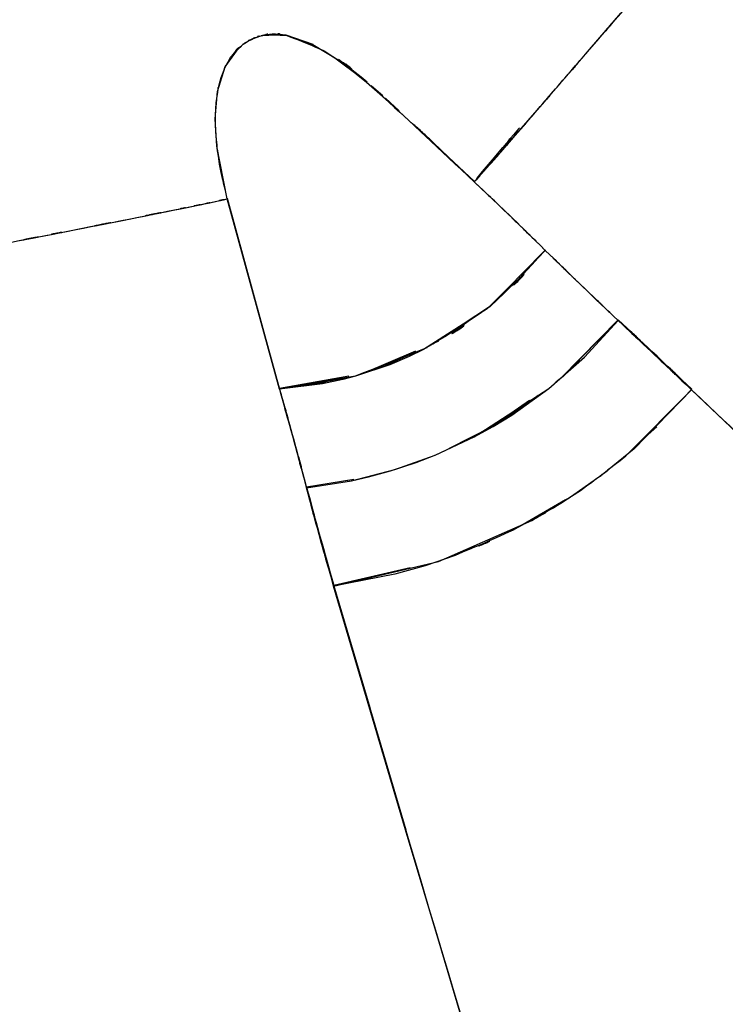
# Model space of a CAD drawing. Units: inches. Extents: x -126 to 106, y -33 to 84.
# Drawn here: x 22 to 28, y 6 to 14 of the extents above; entities that cross this region are included whole.
import ezdxf

# ---------------------------------------------------------------- set-up
doc = ezdxf.new("R2010")
doc.units = ezdxf.units.IN
doc.header["$MEASUREMENT"] = 0

# ---------------------------------------------------------------- blocks, each defined once
blk = doc.blocks.new('block 1967')
at = {"color": 7, "lineweight": 25, "true_color": 0xffffff}
blk.add_lwpolyline([(26.6036, 11.8185), (26.1196, 11.3304)], dxfattribs=at)
blk = doc.blocks.new('block 1968')
at = {"color": 7, "lineweight": 25, "true_color": 0xffffff}
blk.add_open_spline([(26.3125, 12.1034), (26.4627, 11.957), (26.2626, 12.1527), (26.4128, 12.0056), (26.6994, 11.7248), (26.3174, 12.0993), (26.6036, 11.8185)], degree=3, knots=[0, 0, 0, 0, 1, 1, 1, 2, 2, 2, 2], dxfattribs=at)
blk = doc.blocks.new('block 1969')
at = {"color": 7, "lineweight": 25, "true_color": 0xffffff}
blk.add_lwpolyline([(26.0166, 12.3849), (26.3125, 12.1034)], dxfattribs=at)
blk = doc.blocks.new('block 1970')
at = {"color": 7, "lineweight": 25, "true_color": 0xffffff}
blk.add_lwpolyline([(25.6035, 12.7742), (25.7971, 12.5906)], dxfattribs=at)
blk = doc.blocks.new('block 1971')
at = {"color": 7, "lineweight": 25, "true_color": 0xffffff}
blk.add_lwpolyline([(25.4234, 12.9444), (25.6035, 12.7742)], dxfattribs=at)
blk = doc.blocks.new('block 1972')
at = {"color": 7, "lineweight": 25, "true_color": 0xffffff}
blk.add_lwpolyline([(25.248, 13.1056), (25.4234, 12.9444)], dxfattribs=at)
blk = doc.blocks.new('block 1973')
at = {"color": 7, "lineweight": 25, "true_color": 0xffffff}
blk.add_lwpolyline([(25.0692, 13.2603), (25.248, 13.1056)], dxfattribs=at)
blk = doc.blocks.new('block 1974')
at = {"color": 7, "lineweight": 25, "true_color": 0xffffff}
blk.add_lwpolyline([(24.879, 13.4074), (25.0692, 13.2603)], dxfattribs=at)
blk = doc.blocks.new('block 1975')
at = {"color": 7, "lineweight": 25, "true_color": 0xffffff}
blk.add_lwpolyline([(24.6678, 13.5349), (24.879, 13.4074)], dxfattribs=at)
blk = doc.blocks.new('block 1976')
at = {"color": 7, "lineweight": 25, "true_color": 0xffffff}
blk.add_lwpolyline([(24.4415, 13.6117), (24.6678, 13.5349)], dxfattribs=at)
blk = doc.blocks.new('block 1977')
at = {"color": 7, "lineweight": 25, "true_color": 0xffffff}
blk.add_open_spline([(24.2255, 13.6052), (24.3816, 13.631), (24.1731, 13.601), (24.3295, 13.62), (24.4973, 13.6114), (24.2737, 13.6282), (24.4415, 13.6117)], degree=3, knots=[0, 0, 0, 0, 1, 1, 1, 2, 2, 2, 2], dxfattribs=at)
blk = doc.blocks.new('block 1978')
at = {"color": 7, "lineweight": 25, "true_color": 0xffffff}
blk.add_open_spline([(24.0526, 13.5104), (24.1714, 13.6003), (24.0105, 13.4849), (24.1328, 13.5683), (24.2699, 13.6269), (24.0849, 13.5531), (24.2255, 13.6052)], degree=3, knots=[0, 0, 0, 0, 1, 1, 1, 2, 2, 2, 2], dxfattribs=at)
blk = doc.blocks.new('block 1979')
at = {"color": 7, "lineweight": 25, "true_color": 0xffffff}
blk.add_lwpolyline([(23.9365, 13.3485), (24.0526, 13.5104)], dxfattribs=at)
blk = doc.blocks.new('block 1980')
at = {"color": 7, "lineweight": 25, "true_color": 0xffffff}
blk.add_lwpolyline([(23.8734, 13.1442), (23.9365, 13.3485)], dxfattribs=at)
blk = doc.blocks.new('block 1981')
at = {"color": 7, "lineweight": 25, "true_color": 0xffffff}
blk.add_lwpolyline([(23.8545, 12.9161), (23.8734, 13.1442)], dxfattribs=at)
blk = doc.blocks.new('block 1982')
at = {"color": 7, "lineweight": 25, "true_color": 0xffffff}
blk.add_lwpolyline([(23.8679, 12.6874), (23.8545, 12.9161)], dxfattribs=at)
blk = doc.blocks.new('block 1983')
at = {"color": 7, "lineweight": 25, "true_color": 0xffffff}
blk.add_lwpolyline([(23.9544, 12.2485), (23.8679, 12.6874)], dxfattribs=at)
blk = doc.blocks.new('block 1984')
at = {"color": 7, "lineweight": 25, "true_color": 0xffffff}
blk.add_lwpolyline([(24.3891, 10.662), (23.9544, 12.2485)], dxfattribs=at)
blk = doc.blocks.new('block 1985')
at = {"color": 7, "lineweight": 25, "true_color": 0xffffff}
blk.add_lwpolyline([(25.0223, 10.7695), (24.3891, 10.662)], dxfattribs=at)
blk = doc.blocks.new('block 1986')
at = {"color": 7, "lineweight": 25, "true_color": 0xffffff}
blk.add_lwpolyline([(25.5901, 10.9907), (25.0223, 10.7695)], dxfattribs=at)
blk = doc.blocks.new('block 1987')
at = {"color": 7, "lineweight": 25, "true_color": 0xffffff}
blk.add_lwpolyline([(26.1196, 11.3304), (25.5901, 10.9907)], dxfattribs=at)
blk = doc.blocks.new('block 2719')
at = {"color": 7, "lineweight": 25, "true_color": 0xffffff}
blk.add_lwpolyline([(18.7302, 11.227), (18.5273, 12.0311), (18.4222, 12.798), (18.4091, 13.5252), (18.4567, 14.0434), (18.5507, 14.5374), (18.7071, 15.059), (18.9314, 15.5806), (19.1113, 15.9072), (19.3145, 16.2162), (19.4692, 16.4208), (19.6249, 16.6058), (19.8423, 16.8367), (20.131, 17.103), (20.5875, 17.4499), (20.9919, 17.699), (21.3475, 17.8805), (21.6434, 18.009), (21.8711, 18.0951), (22.053, 18.1565), (22.0995, 18.1713), (22.103, 18.1723), (22.1047, 18.1727), (22.105, 18.173), (22.4013, 18.2567), (22.7258, 18.3304), (22.9949, 18.3787), (23.2481, 18.4135), (23.3949, 18.429), (23.5599, 18.4428), (23.8173, 18.4565), (24.169, 18.4596), (24.5094, 18.4462), (24.785, 18.4235), (25.0589, 18.3911), (25.9219, 18.2223), (26.3432, 18.1034), (26.5509, 18.0355), (26.6539, 17.9997), (26.7053, 17.9815), (26.7084, 17.9804), (26.7091, 17.9801), (26.7094, 17.9801), (26.7098, 17.9801), (26.7108, 17.9794), (26.7132, 17.9787), (26.7363, 17.9701), (26.809, 17.9432), (26.9275, 17.8977), (27.1559, 17.804), (27.4653, 17.6655), (27.8535, 17.4709), (28.3193, 17.2067), (28.8585, 16.8556), (29.4655, 16.3967)], dxfattribs=at)
blk = doc.blocks.new('block 2757')
at = {"color": 7, "lineweight": 25, "true_color": 0xffffff}
blk.add_lwpolyline([(26.7521, 10.7678), (26.6905, 10.7202)], dxfattribs=at)
blk = doc.blocks.new('block 2758')
at = {"color": 7, "lineweight": 25, "true_color": 0xffffff}
blk.add_lwpolyline([(26.5451, 10.6083), (26.4255, 10.5163)], dxfattribs=at)
blk = doc.blocks.new('block 2759')
at = {"color": 7, "lineweight": 25, "true_color": 0xffffff}
blk.add_lwpolyline([(27.212, 11.2384), (26.7521, 10.7678)], dxfattribs=at)
blk = doc.blocks.new('block 2760')
at = {"color": 7, "lineweight": 25, "true_color": 0xffffff}
blk.add_open_spline([(24.4119, 10.6696), (25.3331, 10.806), (24.1115, 10.5986), (25.0223, 10.7733), (25.9229, 11.1071), (24.7299, 10.6348), (25.619, 11.0096)], degree=3, knots=[0, 0, 0, 0, 1, 1, 1, 2, 2, 2, 2], dxfattribs=at)
blk = doc.blocks.new('block 2761')
at = {"color": 7, "lineweight": 25, "true_color": 0xffffff}
blk.add_lwpolyline([(25.6659, 11.0399), (26.1458, 11.3565)], dxfattribs=at)
blk = doc.blocks.new('block 2762')
at = {"color": 7, "lineweight": 25, "true_color": 0xffffff}
blk.add_lwpolyline([(26.4118, 11.6249), (26.6043, 11.8223)], dxfattribs=at)
blk = doc.blocks.new('block 2763')
at = {"color": 7, "lineweight": 25, "true_color": 0xffffff}
blk.add_open_spline([(24.6155, 9.8431), (24.4429, 10.4836), (24.674, 9.6288), (24.5001, 10.2706), (24.3357, 10.8632), (24.5555, 10.0722), (24.3902, 10.6661)], degree=3, knots=[0, 0, 0, 0, 1, 1, 1, 2, 2, 2, 2], dxfattribs=at)
blk = doc.blocks.new('block 2764')
at = {"color": 7, "lineweight": 25, "true_color": 0xffffff}
blk.add_lwpolyline([(25.0075, 9.9068), (24.6155, 9.8431)], dxfattribs=at)
blk = doc.blocks.new('block 2765')
at = {"color": 7, "lineweight": 25, "true_color": 0xffffff}
blk.add_lwpolyline([(26.1523, 10.3444), (25.8027, 10.1666)], dxfattribs=at)
blk = doc.blocks.new('block 2766')
at = {"color": 7, "lineweight": 25, "true_color": 0xffffff}
blk.add_lwpolyline([(26.4255, 10.5163), (26.1523, 10.3444)], dxfattribs=at)
blk = doc.blocks.new('block 2781')
at = {"color": 7, "lineweight": 25, "true_color": 0xffffff}
blk.add_lwpolyline([(25.5281, 10.0502), (25.6928, 10.1139)], dxfattribs=at)
blk = doc.blocks.new('block 2782')
at = {"color": 7, "lineweight": 25, "true_color": 0xffffff}
blk.add_lwpolyline([(25.3145, 9.9799), (25.5281, 10.0502)], dxfattribs=at)
blk = doc.blocks.new('block 2783')
at = {"color": 7, "lineweight": 25, "true_color": 0xffffff}
blk.add_lwpolyline([(25.1319, 9.9299), (25.3145, 9.9799)], dxfattribs=at)
blk = doc.blocks.new('block 2784')
at = {"color": 7, "lineweight": 25, "true_color": 0xffffff}
blk.add_lwpolyline([(24.9896, 9.8975), (25.1319, 9.9299)], dxfattribs=at)
blk = doc.blocks.new('block 2785')
at = {"color": 7, "lineweight": 25, "true_color": 0xffffff}
blk.add_lwpolyline([(24.6144, 9.8383), (24.9896, 9.8975)], dxfattribs=at)
blk = doc.blocks.new('block 2786')
at = {"color": 7, "lineweight": 25, "true_color": 0xffffff}
blk.add_open_spline([(24.3891, 10.662), (24.5545, 10.0681), (24.3347, 10.8594), (24.499, 10.2665), (24.6727, 9.6233), (24.4422, 10.4798), (24.6144, 9.8383)], degree=3, knots=[0, 0, 0, 0, 1, 1, 1, 2, 2, 2, 2], dxfattribs=at)
blk = doc.blocks.new('block 2787')
at = {"color": 7, "lineweight": 25, "true_color": 0xffffff}
blk.add_lwpolyline([(24.7485, 10.7058), (24.3891, 10.662)], dxfattribs=at)
blk = doc.blocks.new('block 2788')
at = {"color": 7, "lineweight": 25, "true_color": 0xffffff}
blk.add_lwpolyline([(24.9162, 10.7416), (24.7485, 10.7058)], dxfattribs=at)
blk = doc.blocks.new('block 2789')
at = {"color": 7, "lineweight": 25, "true_color": 0xffffff}
blk.add_lwpolyline([(25.0213, 10.7692), (24.9162, 10.7416)], dxfattribs=at)
blk = doc.blocks.new('block 2790')
at = {"color": 7, "lineweight": 25, "true_color": 0xffffff}
blk.add_lwpolyline([(25.3097, 10.8653), (25.0213, 10.7692)], dxfattribs=at)
blk = doc.blocks.new('block 2791')
at = {"color": 7, "lineweight": 25, "true_color": 0xffffff}
blk.add_lwpolyline([(25.4685, 10.9324), (25.3097, 10.8653)], dxfattribs=at)
blk = doc.blocks.new('block 2792')
at = {"color": 7, "lineweight": 25, "true_color": 0xffffff}
blk.add_lwpolyline([(25.5901, 10.9907), (25.4685, 10.9324)], dxfattribs=at)
blk = doc.blocks.new('block 2793')
at = {"color": 7, "lineweight": 25, "true_color": 0xffffff}
blk.add_open_spline([(26.6036, 11.8185), (25.9277, 11.0975), (26.8479, 12.0356), (26.1437, 11.3493), (25.3276, 10.794), (26.4348, 11.5112), (25.5901, 10.9907)], degree=3, knots=[0, 0, 0, 0, 1, 1, 1, 2, 2, 2, 2], dxfattribs=at)
blk = doc.blocks.new('block 2794')
at = {"color": 7, "lineweight": 25, "true_color": 0xffffff}
blk.add_open_spline([(27.2114, 11.2335), (26.7339, 11.688), (27.3709, 11.0806), (26.893, 11.5374), (26.4593, 11.9584), (27.0377, 11.3958), (26.6036, 11.8185)], degree=3, knots=[0, 0, 0, 0, 1, 1, 1, 2, 2, 2, 2], dxfattribs=at)
blk = doc.blocks.new('block 2795')
at = {"color": 7, "lineweight": 25, "true_color": 0xffffff}
blk.add_lwpolyline([(26.9306, 10.9276), (27.2114, 11.2335)], dxfattribs=at)
blk = doc.blocks.new('block 2796')
at = {"color": 7, "lineweight": 25, "true_color": 0xffffff}
blk.add_lwpolyline([(26.6333, 10.6655), (26.9306, 10.9276)], dxfattribs=at)
blk = doc.blocks.new('block 2797')
at = {"color": 7, "lineweight": 25, "true_color": 0xffffff}
blk.add_lwpolyline([(26.0104, 10.2624), (26.6333, 10.6655)], dxfattribs=at)
blk = doc.blocks.new('block 2798')
at = {"color": 7, "lineweight": 25, "true_color": 0xffffff}
blk.add_lwpolyline([(25.6928, 10.1139), (26.0104, 10.2624)], dxfattribs=at)
blk = doc.blocks.new('block 3071')
at = {"color": 7, "lineweight": 25, "true_color": 0xffffff}
blk.add_open_spline([(27.212, 11.2384), (27.6702, 10.8077), (27.0587, 11.3827), (27.5176, 10.9507), (27.9765, 10.5163), (27.3643, 11.0968), (27.8239, 10.6606)], degree=3, knots=[0, 0, 0, 0, 1, 1, 1, 2, 2, 2, 2], dxfattribs=at)
blk = doc.blocks.new('block 3072')
at = {"color": 7, "lineweight": 25, "true_color": 0xffffff}
blk.add_open_spline([(26.0796, 12.4752), (26.0032, 12.3787), (26.0993, 12.4996), (26.0318, 12.4145), (26.0035, 12.3763), (26.0373, 12.4221), (26.0149, 12.3914)], degree=3, knots=[0, 0, 0, 0, 1, 1, 1, 2, 2, 2, 2], dxfattribs=at)
blk = doc.blocks.new('block 3073')
at = {"color": 7, "lineweight": 25, "true_color": 0xffffff}
blk.add_open_spline([(26.1506, 12.5603), (26.0986, 12.4982), (26.1668, 12.5795), (26.1165, 12.5196), (26.0597, 12.451), (26.1334, 12.5399), (26.0796, 12.4752)], degree=3, knots=[0, 0, 0, 0, 1, 1, 1, 2, 2, 2, 2], dxfattribs=at)
blk = doc.blocks.new('block 3074')
at = {"color": 7, "lineweight": 25, "true_color": 0xffffff}
blk.add_open_spline([(26.2498, 12.6774), (26.1709, 12.5844), (26.2746, 12.7067), (26.1982, 12.6164), (26.1258, 12.5306), (26.2202, 12.6426), (26.1506, 12.5603)], degree=3, knots=[0, 0, 0, 0, 1, 1, 1, 2, 2, 2, 2], dxfattribs=at)
blk = doc.blocks.new('block 3075')
at = {"color": 7, "lineweight": 25, "true_color": 0xffffff}
blk.add_open_spline([(26.3876, 12.84), (26.359, 12.8066), (26.3969, 12.851), (26.3687, 12.8179), (26.1827, 12.5985), (26.4207, 12.8793), (26.2498, 12.6774)], degree=3, knots=[0, 0, 0, 0, 1, 1, 1, 2, 2, 2, 2], dxfattribs=at)
blk = doc.blocks.new('block 3548')
at = {"color": 7, "lineweight": 25, "true_color": 0xffffff}
blk.add_lwpolyline([(24.3902, 10.6661), (23.9551, 12.2523)], dxfattribs=at)
blk = doc.blocks.new('block 3549')
at = {"color": 7, "lineweight": 25, "true_color": 0xffffff}
blk.add_open_spline([(24.6155, 9.8431), (24.4508, 10.4543), (24.6713, 9.6385), (24.5052, 10.251), (24.333, 10.8728), (24.5638, 10.0426), (24.3902, 10.6661)], degree=3, knots=[0, 0, 0, 0, 1, 1, 1, 2, 2, 2, 2], dxfattribs=at)
blk = doc.blocks.new('block 3550')
at = {"color": 7, "lineweight": 25, "true_color": 0xffffff}
blk.add_open_spline([(24.8418, 9.0256), (24.6661, 9.6419), (24.899, 8.8209), (24.7254, 9.4359), (24.5593, 10.0474), (24.7795, 9.233), (24.6155, 9.8431)], degree=3, knots=[0, 0, 0, 0, 1, 1, 1, 2, 2, 2, 2], dxfattribs=at)
blk = doc.blocks.new('block 3555')
at = {"color": 7, "lineweight": 25, "true_color": 0xffffff}
blk.add_lwpolyline([(25.1433, 8.0045), (24.8418, 9.0256)], dxfattribs=at)
blk = doc.blocks.new('block 4024')
at = {"color": 7, "lineweight": 25, "true_color": 0xffffff}
blk.add_lwpolyline([(27.8229, 10.6551), (28.9132, 9.6202)], dxfattribs=at)
blk = doc.blocks.new('block 4025')
at = {"color": 7, "lineweight": 25, "true_color": 0xffffff}
blk.add_lwpolyline([(27.2758, 10.106), (27.8229, 10.6551)], dxfattribs=at)
blk = doc.blocks.new('block 4026')
at = {"color": 7, "lineweight": 25, "true_color": 0xffffff}
blk.add_open_spline([(26.4913, 9.5665), (27.1056, 9.9361), (26.2922, 9.4352), (26.8979, 9.8169), (27.4691, 10.2445), (26.7132, 9.6664), (27.2758, 10.106)], degree=3, knots=[0, 0, 0, 0, 1, 1, 1, 2, 2, 2, 2], dxfattribs=at)
blk = doc.blocks.new('block 4027')
at = {"color": 7, "lineweight": 25, "true_color": 0xffffff}
blk.add_lwpolyline([(25.7138, 9.2254), (26.4913, 9.5665)], dxfattribs=at)
blk = doc.blocks.new('block 4028')
at = {"color": 7, "lineweight": 25, "true_color": 0xffffff}
blk.add_lwpolyline([(24.8404, 9.0194), (25.7138, 9.2254)], dxfattribs=at)
blk = doc.blocks.new('block 4029')
at = {"color": 7, "lineweight": 25, "true_color": 0xffffff}
blk.add_lwpolyline([(25.4389, 6.9875), (24.8404, 9.0194)], dxfattribs=at)
blk = doc.blocks.new('block 4030')
at = {"color": 7, "lineweight": 25, "true_color": 0xffffff}
blk.add_lwpolyline([(25.7406, 5.9746), (25.4389, 6.9875)], dxfattribs=at)
blk = doc.blocks.new('block 4031')
at = {"color": 7, "lineweight": 25, "true_color": 0xffffff}
blk.add_lwpolyline([(26.0424, 4.9631), (25.7406, 5.9746)], dxfattribs=at)
blk = doc.blocks.new('block 4918')
at = {"color": 7, "lineweight": 25, "true_color": 0xffffff}
blk.add_lwpolyline([(26.9719, 13.4928), (27.2324, 13.7957)], dxfattribs=at)
blk = doc.blocks.new('block 4919')
at = {"color": 7, "lineweight": 25, "true_color": 0xffffff}
blk.add_open_spline([(26.5361, 12.9878), (26.8352, 13.334), (26.43, 12.8651), (26.7387, 13.2224), (27.0835, 13.6224), (26.6171, 13.0815), (26.9719, 13.4928)], degree=3, knots=[0, 0, 0, 0, 1, 1, 1, 2, 2, 2, 2], dxfattribs=at)
blk = doc.blocks.new('block 4920')
at = {"color": 7, "lineweight": 25, "true_color": 0xffffff}
blk.add_lwpolyline([(26.3673, 12.7921), (26.5361, 12.9878)], dxfattribs=at)
blk = doc.blocks.new('block 4921')
at = {"color": 7, "lineweight": 25, "true_color": 0xffffff}
blk.add_lwpolyline([(26.233, 12.6374), (26.3673, 12.7921)], dxfattribs=at)
blk = doc.blocks.new('block 4922')
at = {"color": 7, "lineweight": 25, "true_color": 0xffffff}
blk.add_lwpolyline([(26.1334, 12.5248), (26.233, 12.6374)], dxfattribs=at)
blk = doc.blocks.new('block 4923')
at = {"color": 7, "lineweight": 25, "true_color": 0xffffff}
blk.add_lwpolyline([(26.0672, 12.4504), (26.1334, 12.5248)], dxfattribs=at)
blk = doc.blocks.new('block 4924')
at = {"color": 7, "lineweight": 25, "true_color": 0xffffff}
blk.add_lwpolyline([(26.0311, 12.4056), (26.0672, 12.4504)], dxfattribs=at)
blk = doc.blocks.new('block 4925')
at = {"color": 7, "lineweight": 25, "true_color": 0xffffff}
blk.add_open_spline([(24.4415, 13.6117), (24.9369, 13.425), (24.2841, 13.6882), (24.7681, 13.4801), (25.3238, 13.0908), (24.5976, 13.6344), (25.1312, 13.2083), (26.4686, 11.9787), (24.6978, 13.6248), (26.0166, 12.3849)], degree=3, knots=[0, 0, 0, 0, 1, 1, 1, 2, 2, 2, 3, 3, 3, 3], dxfattribs=at)
blk = doc.blocks.new('block 4926')
at = {"color": 7, "lineweight": 25, "true_color": 0xffffff}
blk.add_open_spline([(23.9544, 12.2485), (23.8538, 12.6826), (23.9826, 12.1027), (23.8896, 12.5382), (23.8345, 12.942), (23.8989, 12.4025), (23.8576, 12.808), (23.8548, 13.1724), (23.8479, 12.6867), (23.8607, 13.0508), (23.9134, 13.3664), (23.831, 12.9482), (23.902, 13.26), (24.0116, 13.5173), (23.8517, 13.1811), (23.9819, 13.4284), (24.1504, 13.6176), (23.9137, 13.3778), (24.1004, 13.5483), (24.2079, 13.6103), (24.0622, 13.5314), (24.1731, 13.5876), (24.2947, 13.6279), (24.1314, 13.5793), (24.2548, 13.612), (24.5338, 13.622), (24.1604, 13.6224), (24.4415, 13.6117)], degree=3, knots=[0, 0, 0, 0, 1, 1, 1, 2, 2, 2, 3, 3, 3, 4, 4, 4, 5, 5, 5, 6, 6, 6, 7, 7, 7, 8, 8, 8, 9, 9, 9, 9], dxfattribs=at)
blk = doc.blocks.new('block 4927')
at = {"color": 7, "lineweight": 25, "true_color": 0xffffff}
blk.add_open_spline([(18.7302, 11.227), (19.7131, 11.4148), (18.404, 11.1646), (19.3848, 11.3521), (20.3532, 11.5374), (19.0658, 11.2907), (20.0283, 11.4754), (20.9675, 11.6559), (19.7221, 11.4165), (20.6512, 11.5953), (21.5462, 11.7679), (20.3622, 11.5395), (21.2431, 11.7097), (22.0809, 11.8719), (20.9757, 11.6576), (21.7957, 11.8168), (22.5632, 11.9663), (21.5538, 11.7696), (22.3004, 11.915), (22.9856, 12.0493), (22.0882, 11.8733), (22.7493, 12.0032), (23.3422, 12.1203), (22.5694, 11.9674), (23.1355, 12.0797), (23.6278, 12.1779), (22.9911, 12.0504), (23.4538, 12.1431), (23.8362, 12.2209), (23.3467, 12.1214), (23.6984, 12.193), (23.9678, 12.2492), (23.6326, 12.1789), (23.8662, 12.2281), (24.0088, 12.2605), (23.8328, 12.2202), (23.9544, 12.2485)], degree=3, knots=[0, 0, 0, 0, 1, 1, 1, 2, 2, 2, 3, 3, 3, 4, 4, 4, 5, 5, 5, 6, 6, 6, 7, 7, 7, 8, 8, 8, 9, 9, 9, 10, 10, 10, 11, 11, 11, 12, 12, 12, 12], dxfattribs=at)
blk = doc.blocks.new('block 4928')
at = {"color": 7, "lineweight": 25, "true_color": 0xffffff}
blk.add_open_spline([(29.4655, 16.3967), (28.4282, 17.1846), (29.819, 16.1452), (28.7699, 16.9166), (27.8115, 17.5339), (29.0993, 16.7261), (28.126, 17.3207), (27.2524, 17.7923), (28.4233, 17.1746), (27.5407, 17.6294), (26.7604, 17.9842), (27.805, 17.5205), (27.0184, 17.8612), (26.336, 18.1224), (27.2486, 17.7816), (26.562, 18.0318), (25.8509, 18.2578), (26.8014, 17.9642), (26.0869, 18.1785), (25.5343, 18.3211), (26.2722, 18.1358), (25.7179, 18.2712), (25.3241, 18.3553), (25.8495, 18.2457), (25.4551, 18.326), (25.3955, 18.3373), (25.475, 18.3222), (25.4154, 18.3335), (25.362, 18.3432), (25.433, 18.3301), (25.3796, 18.3401), (25.3324, 18.3484), (25.3955, 18.3373), (25.3483, 18.3456), (25.3073, 18.3528), (25.362, 18.3432), (25.321, 18.3504), (25.2866, 18.3563), (25.3324, 18.3484), (25.298, 18.3542), (23.6946, 18.5427), (25.8364, 18.3342), (24.2272, 18.4586), (24.0498, 18.4617), (24.2861, 18.4579), (24.1087, 18.4603), (23.932, 18.4607), (24.1676, 18.4607), (23.9909, 18.4603), (23.8148, 18.4576), (24.0495, 18.4617), (23.8738, 18.4583), (23.6984, 18.4524), (23.932, 18.4607), (23.757, 18.4541), (23.5823, 18.4455), (23.8148, 18.4576), (23.6405, 18.4483), (23.4669, 18.4369), (23.6984, 18.4524), (23.5248, 18.4403), (23.3522, 18.4259), (23.5823, 18.4455), (23.4097, 18.4304), (23.3939, 18.429), (23.4149, 18.431), (23.3994, 18.4297), (23.2784, 18.4176), (23.4397, 18.4338), (23.3187, 18.4214), (22.9873, 18.3818), (23.4286, 18.4366), (23.0979, 18.3938), (22.6642, 18.3256), (23.2419, 18.4204), (22.8089, 18.3466), (22.2442, 18.2285), (22.9956, 18.3925), (22.4334, 18.2646), (22.0117, 18.1516), (22.5729, 18.306), (22.1526, 18.1875), (21.8553, 18.0941), (22.2515, 18.2205), (21.9548, 18.1241), (21.6713, 18.0245), (22.0485, 18.1592), (21.766, 18.0569), (21.4963, 17.9518), (21.8553, 18.0934), (21.5866, 17.9859), (21.3302, 17.8764), (21.6713, 18.0242), (21.416, 17.9122), (21.1594, 17.7923), (21.5008, 17.9536), (21.2451, 17.8316), (20.8889, 17.6487), (21.3623, 17.8957), (21.0085, 17.7079), (20.5627, 17.4482), (21.1542, 17.7996), (20.7129, 17.5322), (20.1916, 17.1788), (20.8813, 17.6576), (20.368, 17.2928), (19.791, 16.8249), (20.552, 17.4588), (19.9877, 16.9758), (19.3813, 16.3705), (20.1765, 17.1901), (19.5898, 16.5659), (19.3896, 16.3271), (19.6549, 16.6472), (19.4575, 16.406), (19.2597, 16.1476), (19.5212, 16.4935), (19.3266, 16.2331), (19.133, 15.9544), (19.3889, 16.3275), (19.1988, 16.0463), (19.011, 15.747), (19.2587, 16.148), (19.0751, 15.8458), (18.8952, 15.5241), (19.1319, 15.9547), (18.9566, 15.6305), (18.7867, 15.2853), (19.01, 15.7473), (18.8453, 15.3994), (18.4949, 14.5105), (18.94, 15.7039), (18.6224, 14.8027), (18.3843, 13.8477), (18.6789, 15.1265), (18.4753, 14.1636), (18.3561, 13.1459), (18.4911, 14.505), (18.4078, 13.4839), (18.4157, 12.4073), (18.3816, 13.8422), (18.425, 12.7663), (18.5649, 11.6339), (18.353, 13.1401), (18.5308, 12.0132), (18.8184, 10.8312), (18.4198, 12.4038), (18.7302, 11.227)], degree=3, knots=[0, 0, 0, 0, 1, 1, 1, 2, 2, 2, 3, 3, 3, 4, 4, 4, 5, 5, 5, 6, 6, 6, 7, 7, 7, 8, 8, 8, 9, 9, 9, 10, 10, 10, 11, 11, 11, 12, 12, 12, 13, 13, 13, 14, 14, 14, 15, 15, 15, 16, 16, 16, 17, 17, 17, 18, 18, 18, 19, 19, 19, 20, 20, 20, 21, 21, 21, 22, 22, 22, 23, 23, 23, 24, 24, 24, 25, 25, 25, 26, 26, 26, 27, 27, 27, 28, 28, 28, 29, 29, 29, 30, 30, 30, 31, 31, 31, 32, 32, 32, 33, 33, 33, 34, 34, 34, 35, 35, 35, 36, 36, 36, 37, 37, 37, 38, 38, 38, 39, 39, 39, 40, 40, 40, 41, 41, 41, 42, 42, 42, 43, 43, 43, 44, 44, 44, 45, 45, 45, 46, 46, 46, 47, 47, 47, 48, 48, 48, 49, 49, 49, 49], dxfattribs=at)
blk = doc.blocks.new('block 5317')
at = {"color": 7, "lineweight": 25, "true_color": 0xffffff}
blk.add_lwpolyline([(26.0104, 10.2624), (26.1689, 10.3495)], dxfattribs=at)
blk = doc.blocks.new('block 5318')
at = {"color": 7, "lineweight": 25, "true_color": 0xffffff}
blk.add_lwpolyline([(25.6873, 10.1118), (26.0104, 10.2624)], dxfattribs=at)
blk = doc.blocks.new('block 5319')
at = {"color": 7, "lineweight": 25, "true_color": 0xffffff}
blk.add_lwpolyline([(25.3493, 9.9902), (25.6873, 10.1118)], dxfattribs=at)
blk = doc.blocks.new('block 5320')
at = {"color": 7, "lineweight": 25, "true_color": 0xffffff}
blk.add_lwpolyline([(24.9903, 9.8975), (25.3493, 9.9902)], dxfattribs=at)
blk = doc.blocks.new('block 5321')
at = {"color": 7, "lineweight": 25, "true_color": 0xffffff}
blk.add_lwpolyline([(24.6144, 9.8383), (24.9903, 9.8975)], dxfattribs=at)
blk = doc.blocks.new('block 5322')
at = {"color": 7, "lineweight": 25, "true_color": 0xffffff}
blk.add_open_spline([(24.8404, 9.0194), (24.6565, 9.6664), (24.9, 8.8044), (24.7185, 9.4504), (24.5614, 10.0326), (24.7698, 9.2571), (24.6144, 9.8383)], degree=3, knots=[0, 0, 0, 0, 1, 1, 1, 2, 2, 2, 2], dxfattribs=at)
blk = doc.blocks.new('block 5323')
at = {"color": 7, "lineweight": 25, "true_color": 0xffffff}
blk.add_lwpolyline([(25.35, 9.1179), (24.8404, 9.0194)], dxfattribs=at)
blk = doc.blocks.new('block 5324')
at = {"color": 7, "lineweight": 25, "true_color": 0xffffff}
blk.add_lwpolyline([(25.6018, 9.1889), (25.35, 9.1179)], dxfattribs=at)
blk = doc.blocks.new('block 5325')
at = {"color": 7, "lineweight": 25, "true_color": 0xffffff}
blk.add_lwpolyline([(25.8516, 9.2743), (25.6018, 9.1889)], dxfattribs=at)
blk = doc.blocks.new('block 5326')
at = {"color": 7, "lineweight": 25, "true_color": 0xffffff}
blk.add_open_spline([(26.7935, 9.7473), (26.1103, 9.3456), (27.0267, 9.8703), (26.3353, 9.4848), (25.6135, 9.161), (26.5813, 9.582), (25.8516, 9.2743)], degree=3, knots=[0, 0, 0, 0, 1, 1, 1, 2, 2, 2, 2], dxfattribs=at)
blk = doc.blocks.new('block 5327')
at = {"color": 7, "lineweight": 25, "true_color": 0xffffff}
blk.add_lwpolyline([(27.0773, 9.9468), (26.7935, 9.7473)], dxfattribs=at)
blk = doc.blocks.new('block 5328')
at = {"color": 7, "lineweight": 25, "true_color": 0xffffff}
blk.add_lwpolyline([(27.3437, 10.1649), (27.0773, 9.9468)], dxfattribs=at)
blk = doc.blocks.new('block 5329')
at = {"color": 7, "lineweight": 25, "true_color": 0xffffff}
blk.add_lwpolyline([(27.8229, 10.6551), (27.3437, 10.1649)], dxfattribs=at)
blk = doc.blocks.new('block 5330')
at = {"color": 7, "lineweight": 25, "true_color": 0xffffff}
blk.add_open_spline([(27.2114, 11.2335), (27.6282, 10.8408), (27.0718, 11.3652), (27.4894, 10.9714), (27.9893, 10.4977), (27.3223, 11.1302), (27.8229, 10.6551)], degree=3, knots=[0, 0, 0, 0, 1, 1, 1, 2, 2, 2, 2], dxfattribs=at)
blk = doc.blocks.new('block 5331')
at = {"color": 7, "lineweight": 25, "true_color": 0xffffff}
blk.add_lwpolyline([(26.9309, 10.9276), (27.2114, 11.2335)], dxfattribs=at)
blk = doc.blocks.new('block 5332')
at = {"color": 7, "lineweight": 25, "true_color": 0xffffff}
blk.add_lwpolyline([(26.6333, 10.6655), (26.9306, 10.9276)], dxfattribs=at)
blk = doc.blocks.new('block 5333')
at = {"color": 7, "lineweight": 25, "true_color": 0xffffff}
blk.add_lwpolyline([(26.3256, 10.4453), (26.6333, 10.6655)], dxfattribs=at)
blk = doc.blocks.new('block 5334')
at = {"color": 7, "lineweight": 25, "true_color": 0xffffff}
blk.add_lwpolyline([(26.1689, 10.3495), (26.3256, 10.4453)], dxfattribs=at)
blk = doc.blocks.new('block 5428')
at = {"color": 7, "lineweight": 25, "true_color": 0xffffff}
blk.add_open_spline([(24.8404, 9.0194), (26.0297, 4.9876), (24.4422, 10.3626), (25.6342, 6.3319), (26.8321, 2.309), (25.2363, 7.6734), (26.4321, 3.6499), (27.6007, -0.3709), (26.0528, 4.9931), (27.2062, 0.9679), (28.3024, -3.0602), (26.8569, 2.3149), (27.929, -1.7197), (28.917, -5.7625), (27.6282, -0.3654), (28.5732, -4.4182), (29.3962, -8.4876), (28.3183, -3.0577), (29.1124, -7.1333)], degree=3, knots=[0, 0, 0, 0, 1, 1, 1, 2, 2, 2, 3, 3, 3, 4, 4, 4, 5, 5, 5, 6, 6, 6, 6], dxfattribs=at)
blk = doc.blocks.new('block 5429')
at = {"color": 7, "lineweight": 25, "true_color": 0xffffff}
blk.add_open_spline([(24.6144, 9.8383), (24.7781, 9.2268), (24.5583, 10.0426), (24.724, 9.43), (24.8976, 8.8144), (24.6651, 9.6361), (24.8404, 9.0194)], degree=3, knots=[0, 0, 0, 0, 1, 1, 1, 2, 2, 2, 2], dxfattribs=at)
blk = doc.blocks.new('block 5430')
at = {"color": 7, "lineweight": 25, "true_color": 0xffffff}
blk.add_open_spline([(24.3891, 10.662), (24.5628, 10.0384), (24.3323, 10.8691), (24.5045, 10.2469), (24.6699, 9.6333), (24.4501, 10.4505), (24.6144, 9.8383)], degree=3, knots=[0, 0, 0, 0, 1, 1, 1, 2, 2, 2, 2], dxfattribs=at)
blk = doc.blocks.new('block 5431')
at = {"color": 7, "lineweight": 25, "true_color": 0xffffff}
blk.add_lwpolyline([(23.9544, 12.2485), (24.3891, 10.662)], dxfattribs=at)
blk = doc.blocks.new('block 5432')
at = {"color": 7, "lineweight": 25, "true_color": 0xffffff}
blk.add_open_spline([(18.7302, 11.227), (20.0425, 11.4778), (18.2958, 11.1436), (19.6036, 11.3937), (20.8855, 11.6401), (19.186, 11.3135), (20.4531, 11.557), (21.6675, 11.7913), (20.0645, 11.4819), (21.2548, 11.7117), (22.3679, 11.9277), (20.9058, 11.6439), (21.9858, 11.8537), (22.966, 12.0452), (21.6865, 11.7951), (22.6252, 11.9787), (23.4314, 12.1379), (22.3879, 11.9319), (23.1472, 12.0817), (23.7759, 12.2078), (22.9711, 12.0462), (23.5496, 12.1627), (23.9874, 12.2523), (23.4448, 12.1403), (23.8207, 12.2185), (24.0395, 12.2667), (23.7725, 12.2071), (23.9544, 12.2485)], degree=3, knots=[0, 0, 0, 0, 1, 1, 1, 2, 2, 2, 3, 3, 3, 4, 4, 4, 5, 5, 5, 6, 6, 6, 7, 7, 7, 8, 8, 8, 9, 9, 9, 9], dxfattribs=at)
blk = doc.blocks.new('block 5433')
at = {"color": 7, "lineweight": 25, "true_color": 0xffffff}
blk.add_open_spline([(24.0339, -8.0838), (23.6271, -5.7973), (24.1797, -8.8438), (23.758, -6.5604), (23.2288, -4.0916), (23.9509, -7.3796), (23.3966, -4.9164), (22.7558, -2.2998), (23.6205, -5.7859), (22.9642, -3.1732), (22.236, -0.4408), (23.2157, -4.0816), (22.4744, -1.3528), (21.6789, 1.4619), (22.7458, -2.2895), (21.9411, 0.5227), (21.0987, 3.3877), (22.226, -0.4309), (21.3774, 2.432), (20.3536, 5.8282), (21.7216, 1.301), (20.6932, 4.6954), (19.6673, 8.062), (21.0357, 3.5737), (20.009, 6.9399), (19.0134, 10.2224), (20.3374, 5.8447), (19.3472, 9.1289), (18.4191, 12.2753), (19.6535, 8.0792), (18.7302, 11.227)], degree=3, knots=[0, 0, 0, 0, 1, 1, 1, 2, 2, 2, 3, 3, 3, 4, 4, 4, 5, 5, 5, 6, 6, 6, 7, 7, 7, 8, 8, 8, 9, 9, 9, 10, 10, 10, 10], dxfattribs=at)
blk = doc.blocks.new('block 5781')
at = {"color": 7, "lineweight": 25, "true_color": 0xffffff}
blk.add_lwpolyline([(24.4415, 13.6158), (24.7171, 13.5049)], dxfattribs=at)
blk = doc.blocks.new('block 5782')
at = {"color": 7, "lineweight": 25, "true_color": 0xffffff}
blk.add_lwpolyline([(24.838, 13.4319), (25.0795, 13.2517)], dxfattribs=at)
blk = doc.blocks.new('block 5783')
at = {"color": 7, "lineweight": 25, "true_color": 0xffffff}
blk.add_lwpolyline([(25.6318, 12.7473), (26.0149, 12.3914)], dxfattribs=at)
blk = doc.blocks.new('block 5784')
at = {"color": 7, "lineweight": 25, "true_color": 0xffffff}
blk.add_lwpolyline([(26.0355, 12.4194), (26.08, 12.4752)], dxfattribs=at)
blk = doc.blocks.new('block 5785')
at = {"color": 7, "lineweight": 25, "true_color": 0xffffff}
blk.add_lwpolyline([(26.08, 12.4752), (26.163, 12.5747)], dxfattribs=at)
blk = doc.blocks.new('block 5786')
at = {"color": 7, "lineweight": 25, "true_color": 0xffffff}
blk.add_lwpolyline([(26.163, 12.5747), (26.2498, 12.6774)], dxfattribs=at)
blk = doc.blocks.new('block 6086')
at = {"color": 7, "lineweight": 25, "true_color": 0xffffff}
blk.add_open_spline([(30.0832, 8.513), (28.3279, 10.1738), (30.6682, 7.959), (28.9132, 9.6202), (27.2775, 11.1722), (29.4583, 9.1028), (27.8229, 10.6551)], degree=3, knots=[0, 0, 0, 0, 1, 1, 1, 2, 2, 2, 2], dxfattribs=at)
blk = doc.blocks.new('block 6087')
at = {"color": 7, "lineweight": 25, "true_color": 0xffffff}
blk.add_open_spline([(27.8229, 10.6551), (27.3626, 11.092), (27.9758, 10.5104), (27.5166, 10.9459), (27.0584, 11.3782), (27.6685, 10.8029), (27.2114, 11.2335)], degree=3, knots=[0, 0, 0, 0, 1, 1, 1, 2, 2, 2, 2], dxfattribs=at)
blk = doc.blocks.new('block 6088')
at = {"color": 7, "lineweight": 25, "true_color": 0xffffff}
blk.add_open_spline([(27.2114, 11.2335), (26.9905, 11.4427), (27.2851, 11.1633), (27.0643, 11.3731), (26.8438, 11.5839), (27.1376, 11.3025), (26.9171, 11.514)], degree=3, knots=[0, 0, 0, 0, 1, 1, 1, 2, 2, 2, 2], dxfattribs=at)
blk = doc.blocks.new('block 6089')
at = {"color": 7, "lineweight": 25, "true_color": 0xffffff}
blk.add_open_spline([(26.9171, 11.514), (26.6812, 11.7417), (26.9957, 11.4375), (26.7601, 11.6659), (26.5254, 11.8947), (26.8379, 11.5894), (26.6036, 11.8185)], degree=3, knots=[0, 0, 0, 0, 1, 1, 1, 2, 2, 2, 2], dxfattribs=at)
blk = doc.blocks.new('block 6090')
at = {"color": 7, "lineweight": 25, "true_color": 0xffffff}
blk.add_open_spline([(26.6036, 11.8185), (26.1379, 12.276), (26.7601, 11.6669), (26.2926, 12.1231), (25.8795, 12.5168), (26.431, 11.9925), (26.0169, 12.3852)], degree=3, knots=[0, 0, 0, 0, 1, 1, 1, 2, 2, 2, 2], dxfattribs=at)
blk = doc.blocks.new('block 6091')
at = {"color": 7, "lineweight": 25, "true_color": 0xffffff}
blk.add_open_spline([(26.0311, 12.4059), (26.0521, 12.4342), (26.0228, 12.3952), (26.0459, 12.4252), (26.0769, 12.4624), (26.0342, 12.4118), (26.0672, 12.4507)], degree=3, knots=[0, 0, 0, 0, 1, 1, 1, 2, 2, 2, 2], dxfattribs=at)
blk = doc.blocks.new('block 6092')
at = {"color": 7, "lineweight": 25, "true_color": 0xffffff}
blk.add_open_spline([(26.0672, 12.4507), (26.0876, 12.4734), (26.06, 12.4428), (26.081, 12.4662), (26.1041, 12.492), (26.0728, 12.4569), (26.0965, 12.4834)], degree=3, knots=[0, 0, 0, 0, 1, 1, 1, 2, 2, 2, 2], dxfattribs=at)
blk = doc.blocks.new('block 6093')
at = {"color": 7, "lineweight": 25, "true_color": 0xffffff}
blk.add_open_spline([(26.0965, 12.4834), (26.1224, 12.5124), (26.0872, 12.4734), (26.1141, 12.5031), (26.143, 12.5355), (26.1038, 12.4917), (26.1337, 12.5248)], degree=3, knots=[0, 0, 0, 0, 1, 1, 1, 2, 2, 2, 2], dxfattribs=at)
blk = doc.blocks.new('block 6094')
at = {"color": 7, "lineweight": 25, "true_color": 0xffffff}
blk.add_open_spline([(26.1337, 12.5248), (26.2026, 12.6019), (26.1089, 12.4969), (26.1806, 12.5775), (26.2584, 12.666), (26.1527, 12.5458), (26.2333, 12.6374)], degree=3, knots=[0, 0, 0, 0, 1, 1, 1, 2, 2, 2, 2], dxfattribs=at)
blk = doc.blocks.new('block 6095')
at = {"color": 7, "lineweight": 25, "true_color": 0xffffff}
blk.add_open_spline([(26.2333, 12.6374), (26.409, 12.8403), (26.1689, 12.563), (26.3535, 12.7763), (26.6209, 13.086), (26.2557, 12.6629), (26.5361, 12.9878)], degree=3, knots=[0, 0, 0, 0, 1, 1, 1, 2, 2, 2, 2], dxfattribs=at)
blk = doc.blocks.new('block 6096')
at = {"color": 7, "lineweight": 25, "true_color": 0xffffff}
blk.add_open_spline([(26.5361, 12.9878), (26.8052, 13.2996), (26.441, 12.8775), (26.718, 13.1986), (27.0935, 13.6337), (26.5854, 13.0446), (26.9723, 13.4932)], degree=3, knots=[0, 0, 0, 0, 1, 1, 1, 2, 2, 2, 2], dxfattribs=at)
blk = doc.blocks.new('block 6097')
at = {"color": 7, "lineweight": 25, "true_color": 0xffffff}
blk.add_open_spline([(26.9723, 13.4932), (27.4446, 14.0416), (26.8083, 13.3027), (27.2906, 13.8628), (27.6272, 14.2546), (27.1755, 13.7288), (27.5163, 14.1257)], degree=3, knots=[0, 0, 0, 0, 1, 1, 1, 2, 2, 2, 2], dxfattribs=at)
blk = doc.blocks.new('block 6146')
at = {"color": 7, "lineweight": 25, "true_color": 0xffffff}
blk.add_lwpolyline([(27.3815, 10.2124), (27.5331, 10.3461)], dxfattribs=at)
blk = doc.blocks.new('block 6147')
at = {"color": 7, "lineweight": 25, "true_color": 0xffffff}
blk.add_open_spline([(27.8239, 10.6606), (27.3237, 11.135), (27.99, 10.5039), (27.4908, 10.9762), (27.0722, 11.37), (27.6296, 10.846), (27.212, 11.2384)], degree=3, knots=[0, 0, 0, 0, 1, 1, 1, 2, 2, 2, 2], dxfattribs=at)
blk = doc.blocks.new('block 6148')
at = {"color": 7, "lineweight": 25, "true_color": 0xffffff}
blk.add_lwpolyline([(27.212, 11.2384), (26.7363, 10.7564)], dxfattribs=at)
blk = doc.blocks.new('block 6149')
at = {"color": 7, "lineweight": 25, "true_color": 0xffffff}
blk.add_lwpolyline([(26.471, 10.5669), (26.1523, 10.3444)], dxfattribs=at)
blk = doc.blocks.new('block 6150')
at = {"color": 7, "lineweight": 25, "true_color": 0xffffff}
blk.add_lwpolyline([(26.1523, 10.3444), (25.803, 10.1666)], dxfattribs=at)
blk = doc.blocks.new('block 6151')
at = {"color": 7, "lineweight": 25, "true_color": 0xffffff}
blk.add_lwpolyline([(24.992, 9.9044), (24.6155, 9.8431)], dxfattribs=at)
blk = doc.blocks.new('block 6152')
at = {"color": 7, "lineweight": 25, "true_color": 0xffffff}
blk.add_open_spline([(24.6155, 9.8431), (24.7712, 9.263), (24.5624, 10.0374), (24.7199, 9.4559), (24.9018, 8.811), (24.6579, 9.6719), (24.8418, 9.0256)], degree=3, knots=[0, 0, 0, 0, 1, 1, 1, 2, 2, 2, 2], dxfattribs=at)
blk = doc.blocks.new('block 6153')
at = {"color": 7, "lineweight": 25, "true_color": 0xffffff}
blk.add_lwpolyline([(25.7889, 9.2581), (25.894, 9.296)], dxfattribs=at)
blk = doc.blocks.new('block 6154')
at = {"color": 7, "lineweight": 25, "true_color": 0xffffff}
blk.add_lwpolyline([(26.3873, 9.5165), (26.7855, 9.7473)], dxfattribs=at)
blk = doc.blocks.new('block 6212')
at = {"color": 7, "lineweight": 25, "true_color": 0xffffff}
blk.add_lwpolyline([(24.9655, 10.7702), (24.3902, 10.6661)], dxfattribs=at)
blk = doc.blocks.new('block 6213')
at = {"color": 7, "lineweight": 25, "true_color": 0xffffff}
blk.add_lwpolyline([(24.3902, 10.6661), (23.9551, 12.2523)], dxfattribs=at)
blk = doc.blocks.new('block 6214')
at = {"color": 7, "lineweight": 25, "true_color": 0xffffff}
blk.add_open_spline([(24.2372, 13.6107), (24.3757, 13.6337), (24.191, 13.6065), (24.3295, 13.6241), (24.4973, 13.6158), (24.2734, 13.6324), (24.4415, 13.6158)], degree=3, knots=[0, 0, 0, 0, 1, 1, 1, 2, 2, 2, 2], dxfattribs=at)
blk = doc.blocks.new('block 6215')
at = {"color": 7, "lineweight": 25, "true_color": 0xffffff}
blk.add_lwpolyline([(24.4415, 13.6158), (24.6682, 13.539)], dxfattribs=at)
blk = doc.blocks.new('block 6216')
at = {"color": 7, "lineweight": 25, "true_color": 0xffffff}
blk.add_lwpolyline([(24.8797, 13.4115), (25.0702, 13.2641)], dxfattribs=at)
blk = doc.blocks.new('block 6217')
at = {"color": 7, "lineweight": 25, "true_color": 0xffffff}
blk.add_lwpolyline([(25.0702, 13.2641), (25.1188, 13.2224)], dxfattribs=at)
blk = doc.blocks.new('block 6218')
at = {"color": 7, "lineweight": 25, "true_color": 0xffffff}
blk.add_lwpolyline([(25.1529, 13.1928), (25.249, 13.1094)], dxfattribs=at)
blk = doc.blocks.new('block 6219')
at = {"color": 7, "lineweight": 25, "true_color": 0xffffff}
blk.add_lwpolyline([(25.2735, 13.0867), (25.3872, 12.9823)], dxfattribs=at)
blk = doc.blocks.new('block 6220')
at = {"color": 7, "lineweight": 25, "true_color": 0xffffff}
blk.add_lwpolyline([(25.6046, 12.778), (25.7982, 12.5944)], dxfattribs=at)
blk = doc.blocks.new('block 6221')
at = {"color": 7, "lineweight": 25, "true_color": 0xffffff}
blk.add_lwpolyline([(25.7982, 12.5944), (26.0149, 12.3914)], dxfattribs=at)
blk = doc.blocks.new('block 6222')
at = {"color": 7, "lineweight": 25, "true_color": 0xffffff}
blk.add_lwpolyline([(25.7134, 11.0603), (25.6659, 11.0399)], dxfattribs=at)
blk = doc.blocks.new('block 6223')
at = {"color": 7, "lineweight": 25, "true_color": 0xffffff}
blk.add_lwpolyline([(25.5219, 10.9783), (25.0871, 10.7922)], dxfattribs=at)
blk = doc.blocks.new('block 6286')
at = {"color": 7, "lineweight": 25, "true_color": 0xffffff}
blk.add_open_spline([(18.7302, 11.227), (19.6711, 8.0207), (18.4133, 12.2946), (19.359, 9.0897), (20.3684, 5.7428), (19.0186, 10.2042), (20.0338, 6.859), (21.0798, 3.429), (19.6855, 8.0024), (20.7308, 4.5721), (21.7767, 1.116), (20.3856, 5.7252), (21.4264, 2.2677), (22.4371, -1.1585), (21.0963, 3.4115), (22.0971, -0.0174), (22.8423, -2.6519), (21.8546, 0.8624), (22.5908, -1.7748), (23.275, -4.3283), (22.371, -0.9214), (23.0428, -3.478), (23.6484, -5.9237), (22.8506, -2.6605), (23.4417, -5.1096), (23.9544, -7.4192), (23.286, -4.3366), (23.7759, -6.651), (24.17, -8.7986), (23.654, -5.9334), (24.0339, -8.0838)], degree=3, knots=[0, 0, 0, 0, 1, 1, 1, 2, 2, 2, 3, 3, 3, 4, 4, 4, 5, 5, 5, 6, 6, 6, 7, 7, 7, 8, 8, 8, 9, 9, 9, 10, 10, 10, 10], dxfattribs=at)
blk = doc.blocks.new('block 6418')
at = {"color": 7, "lineweight": 25, "true_color": 0xffffff}
blk.add_lwpolyline([(25.4433, 6.984), (24.8418, 9.0256)], dxfattribs=at)
blk = doc.blocks.new('block 6419')
at = {"color": 7, "lineweight": 25, "true_color": 0xffffff}
blk.add_lwpolyline([(24.8418, 9.0256), (25.4774, 9.1734)], dxfattribs=at)
blk = doc.blocks.new('block 6420')
at = {"color": 7, "lineweight": 25, "true_color": 0xffffff}
blk.add_lwpolyline([(26.3873, 9.5165), (26.7725, 9.7398)], dxfattribs=at)
blk = doc.blocks.new('block 6421')
at = {"color": 7, "lineweight": 25, "true_color": 0xffffff}
blk.add_lwpolyline([(27.1252, 9.9909), (27.1576, 10.014)], dxfattribs=at)
blk = doc.blocks.new('block 6422')
at = {"color": 7, "lineweight": 25, "true_color": 0xffffff}
blk.add_lwpolyline([(27.7557, 10.5876), (27.8239, 10.6606)], dxfattribs=at)

msp = doc.modelspace()

# ---------------------------------------------------------------- block references
for name in ['block 4928', 'block 2719', 'block 6097', 'block 4918', 'block 1977', 'block 6214', 'block 4925', 'block 6096', 'block 4926', 'block 1978', 'block 5781', 'block 6215', 'block 1976', 'block 4919', 'block 1979', 'block 1975', 'block 5782', 'block 1974', 'block 6216', 'block 1980', 'block 1973', 'block 6217', 'block 1981', 'block 6218', 'block 1972', 'block 6219', 'block 6095', 'block 4920', 'block 1982', 'block 1971', 'block 3075', 'block 1970', 'block 6220', 'block 5783', 'block 4921', 'block 1983', 'block 6094', 'block 3074', 'block 5786', 'block 6221', 'block 3073', 'block 5785', 'block 4922', 'block 6090', 'block 3072', 'block 6092', 'block 4923', 'block 6093', 'block 6091', 'block 4924', 'block 5784', 'block 1969', 'block 5432', 'block 4927', 'block 6286', 'block 5433', 'block 1984', 'block 5431', 'block 3548', 'block 6213', 'block 1968', 'block 2793', 'block 2794', 'block 6089', 'block 1967', 'block 2762', 'block 6088', 'block 1987', 'block 2761', 'block 6087', 'block 3071', 'block 5330', 'block 6147', 'block 6148', 'block 2759', 'block 2795', 'block 5331', 'block 6086', 'block 2760', 'block 6222', 'block 1986', 'block 6223', 'block 2791', 'block 2792', 'block 2796', 'block 5332', 'block 5430', 'block 3549', 'block 2786', 'block 2763', 'block 2790', 'block 1985', 'block 6212', 'block 2789', 'block 2757', 'block 2787', 'block 2788', 'block 2797', 'block 5333', 'block 2758', 'block 4025', 'block 5329', 'block 6422', 'block 4024', 'block 6149', 'block 2766', 'block 5334', 'block 5428', 'block 5317', 'block 6146', 'block 2765', 'block 6150', 'block 5318', 'block 2798', 'block 4026', 'block 5319', 'block 2781', 'block 5328', 'block 5429', 'block 3550', 'block 5322', 'block 6152', 'block 2782', 'block 5320', 'block 2783', 'block 5327', 'block 6421', 'block 2785', 'block 5321', 'block 2764', 'block 6151', 'block 2784', 'block 5326', 'block 6154', 'block 6420', 'block 4027', 'block 6153', 'block 4028', 'block 5325', 'block 5323', 'block 6419', 'block 5324', 'block 4029', 'block 3555', 'block 6418', 'block 4030', 'block 4031']:
    msp.add_blockref(name, (0, 0))

doc.saveas('drawing.dxf')
